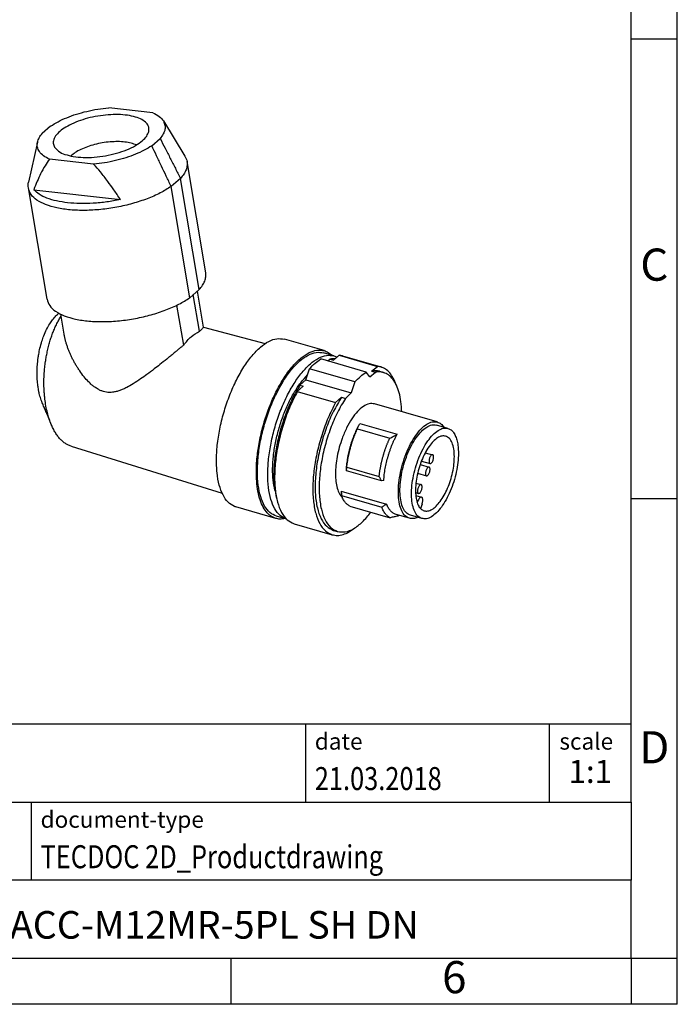
# Model space of a CAD drawing. Units: millimetres. Extents: x -115 to 182, y 41 to 251.
# Drawn here: x 111 to 182, y 41 to 148 of the extents above; entities that cross this region are included whole.
import ezdxf

# ---------------------------------------------------------------- set-up
doc = ezdxf.new("R2010")
doc.units = ezdxf.units.MM
doc.layers.add('1', color=7, linetype='Continuous')
doc.styles.add('CONVERTER_11', font='txt.shx', dxfattribs={"width": 0.9})
doc.styles.add('CONVERTER_12', font='txt.shx', dxfattribs={"width": 0.81})
doc.styles.add('CONVERTER_13', font='txt.shx', dxfattribs={"width": 0.72})

# ---------------------------------------------------------------- blocks, each defined once
blk = doc.blocks.new('SACC___MR_5___SH-select__1', base_point=(111.63, 91.68))
at = {"color": 7, "linetype": 'Continuous'}
for p, q in [((125.22, 137.68), (120.41, 138.22)), ((114.09, 136.22), (113.18, 135.43)), ((126.35, 136.79), (128.7, 132.97)), ((112.66, 134.49), (111.69, 130.12)), ((125.09, 134.09), (126, 134.88)), ((118.77, 132.09), (113.96, 132.63)), ((130.96, 120.29), (128.93, 132.39)), ((128.21, 130.55), (127.2, 129.67)), ((129.23, 117.57), (127.2, 129.67)), ((130.24, 118.45), (128.21, 130.55)), ((113.7, 117.4), (111.67, 129.5)), ((112.25, 129.31), (121.68, 128.25)), ((130.24, 118.45), (129.23, 117.57)), ((130.28, 113.91), (129.61, 117.9)), ((130.72, 114.37), (130.06, 118.29)), ((128.56, 112.41), (127.83, 116.75)), ((115.56, 113.61), (115.2, 115.77)), ((130.72, 114.38), (137.43, 112.58)), ((143.84, 111.81), (139.51, 113.06)), ((144.9, 111.25), (143.77, 111.57)), ((148.41, 109.48), (143.47, 110.9)), ((144.5, 110.89), (144.24, 110.68)), ((144.5, 110.89), (144.84, 110.79)), ((144.84, 110.79), (145.48, 111.3)), ((145.48, 111.3), (149.64, 110.1)), ((145.84, 111.24), (149.99, 110.04)), ((141.85, 108.64), (142.24, 109.83)), ((147.18, 108.41), (142.24, 109.83)), ((148.79, 108.95), (148.41, 109.48)), ((148.79, 108.95), (149.43, 109.46)), ((149, 109.59), (149.64, 110.1)), ((149, 109.59), (149.43, 109.46)), ((149.85, 109.56), (150.29, 109.43)), ((141.21, 108.05), (141.85, 108.64)), ((141.85, 108.64), (146.79, 107.21)), ((147.18, 108.41), (146.79, 107.21)), ((141.56, 107.95), (140.92, 107.36)), ((140.92, 107.36), (145.08, 106.16)), ((141.21, 108.05), (141.56, 107.95)), ((146.79, 107.21), (146.15, 106.62)), ((145.72, 106.75), (145.08, 106.16)), ((145.72, 106.75), (146.15, 106.62)), ((156.14, 104.05), (149.3, 106.02)), ((147.45, 103.3), (150.97, 102.28)), ((147.72, 103.88), (151.79, 102.71)), ((157.3, 103.35), (156.05, 103.71)), ((116.32, 101.41), (132.74, 96.32)), ((154.84, 100.71), (155.63, 100.48)), ((154.41, 99.8), (155.35, 99.52)), ((146.26, 98.86), (146.26, 98.75)), ((150.08, 97.65), (146.26, 98.75)), ((146.3, 99.13), (149.82, 98.11)), ((154.28, 99.43), (155.25, 99.15)), ((150.32, 97.68), (150.08, 97.65)), ((154, 98.47), (154.97, 98.19)), ((145.69, 96.54), (150.63, 95.12)), ((153.82, 97.4), (154.38, 97.24)), ((145.72, 96.05), (150.1, 94.78)), ((153.78, 96.37), (154.1, 96.28)), ((153.8, 96.05), (154.43, 95.87)), ((153.97, 95.26), (154.05, 95.48)), ((138.57, 93.56), (134.24, 94.81)), ((146.63, 94.9), (151.01, 93.63)), ((154.48, 95.11), (154.3, 94.65)), ((139.73, 93.48), (138.64, 93.8)), ((153.12, 93.57), (151.66, 93.99)), ((154.47, 93.55), (153.22, 93.91)), ((140.57, 92.98), (144.72, 91.78)), ((144.86, 92.26), (145.29, 92.14))]:
    blk.add_line(p, q, dxfattribs=at)
at = {"color": 2, "linetype": 'Continuous'}
blk.add_line((154.05, 95.48), (153.89, 95.52), dxfattribs=at)
at = {"color": 7, "linetype": 'Continuous'}
for points, knots in [([(114.09, 136.22), (114.35, 136.38), (114.92, 136.74), (115.86, 137.17), (116.91, 137.55), (118.04, 137.85), (119.21, 138.09), (120.01, 138.18), (120.41, 138.22)], [0, 0, 0, 0, 0.943466, 1.98751, 3.111105, 4.288954, 5.493133, 6.694508, 6.694508, 6.694508, 6.694508]), ([(124.77, 135.65), (124.78, 135.82), (124.81, 136.15), (124.5, 136.62), (123.99, 136.98), (123.28, 137.25), (122.41, 137.43), (121.42, 137.51), (120.34, 137.47), (119.22, 137.34), (118.12, 137.1), (117.09, 136.78), (116.18, 136.38), (115.41, 135.93), (114.84, 135.45), (114.47, 134.94), (114.33, 134.39), (114.46, 134.09), (114.53, 133.93)], [0, 0, 0, 0, 0.480343, 0.983991, 1.59372, 2.34411, 3.234073, 4.242055, 5.33449, 6.4708, 7.60711, 8.699545, 9.707527, 10.597489, 11.34788, 11.957608, 12.461256, 12.9416, 12.9416, 12.9416, 12.9416]), ([(125.22, 137.68), (125.46, 137.56), (125.9, 137.34), (126.21, 136.96), (126.35, 136.79)], [0, 0, 0, 0, 0.797468, 1.457221, 1.457221, 1.457221, 1.457221]), ([(126.35, 136.79), (126.42, 136.64), (126.56, 136.35), (126.55, 135.85), (126.36, 135.34), (126.12, 135.04), (126, 134.88)], [0, 0, 0, 0, 0.477197, 0.951563, 1.475528, 2.084834, 2.084834, 2.084834, 2.084834]), ([(112.66, 134.49), (112.72, 134.65), (112.83, 135), (113.06, 135.28), (113.18, 135.43)], [0, 0, 0, 0, 0.502614, 1.083332, 1.083332, 1.083332, 1.083332]), ([(124.08, 134.65), (124.25, 134.81), (124.56, 135.09), (124.7, 135.48), (124.77, 135.65)], [0, 0, 0, 0, 0.679857, 1.23079, 1.23079, 1.23079, 1.23079]), ([(113.96, 132.63), (113.74, 132.75), (113.33, 132.95), (112.86, 133.41), (112.6, 133.94), (112.64, 134.31), (112.66, 134.49)], [0, 0, 0, 0, 0.74655, 1.371793, 1.918004, 2.45807, 2.45807, 2.45807, 2.45807]), ([(114.53, 133.93), (114.67, 133.78), (114.97, 133.43), (115.7, 133.12), (116.6, 132.9), (117.68, 132.8), (118.85, 132.83), (120.06, 132.99), (121.25, 133.26), (122.35, 133.63), (123.31, 134.07), (123.84, 134.47), (124.08, 134.65)], [0, 0, 0, 0, 0.610771, 1.380008, 2.318783, 3.404008, 4.593725, 5.835439, 7.071986, 8.24665, 9.308352, 10.217777, 10.217777, 10.217777, 10.217777]), ([(123.42, 134.18), (123.23, 134.25), (122.82, 134.4), (122.14, 134.51), (121.38, 134.56), (120.56, 134.52), (119.71, 134.42), (118.88, 134.24), (118.1, 134.01), (117.39, 133.71), (116.78, 133.39), (116.45, 133.11), (116.29, 132.98)], [0, 0, 0, 0, 0.598261, 1.292126, 2.065155, 2.894242, 3.752303, 4.610365, 5.439451, 6.21248, 6.906345, 7.504606, 7.504606, 7.504606, 7.504606]), ([(125.09, 134.09), (124.82, 133.93), (124.26, 133.57), (123.31, 133.15), (122.27, 132.77), (121.14, 132.46), (119.96, 132.22), (119.17, 132.14), (118.77, 132.09)], [0, 0, 0, 0, 0.943466, 1.98751, 3.111105, 4.288954, 5.493133, 6.694508, 6.694508, 6.694508, 6.694508]), ([(127.2, 129.67), (127.02, 130.05), (126.67, 130.78), (126.14, 131.89), (125.62, 132.99), (125.26, 133.73), (125.09, 134.09)], [0, 0, 0, 0, 1.241436, 2.4502, 3.693206, 4.900834, 4.900834, 4.900834, 4.900834]), ([(126, 134.88), (126.18, 134.53), (126.55, 133.8), (127.1, 132.73), (127.66, 131.64), (128.03, 130.91), (128.21, 130.55)], [0, 0, 0, 0, 1.188213, 2.432792, 3.633693, 4.866088, 4.866088, 4.866088, 4.866088]), ([(128.7, 132.97), (128.75, 132.88), (128.86, 132.7), (128.9, 132.49), (128.93, 132.39)], [0, 0, 0, 0, 0.3175908, 0.6252043, 0.6252043, 0.6252043, 0.6252043]), ([(113.96, 132.63), (113.8, 132.4), (113.44, 131.9), (113.01, 131.08), (112.61, 130.2), (112.37, 129.62), (112.25, 129.31)], [0, 0, 0, 0, 0.852692, 1.85482, 2.748315, 3.749913, 3.749913, 3.749913, 3.749913]), ([(121.68, 128.25), (121.45, 128.6), (121, 129.27), (120.28, 130.27), (119.56, 131.21), (119.02, 131.81), (118.77, 132.09)], [0, 0, 0, 0, 1.267573, 2.410088, 3.708054, 4.828138, 4.828138, 4.828138, 4.828138]), ([(128.93, 132.39), (128.94, 132.24), (128.96, 131.93), (128.83, 131.46), (128.58, 130.99), (128.34, 130.7), (128.21, 130.55)], [0, 0, 0, 0, 0.44569, 0.920546, 1.447439, 2.040719, 2.040719, 2.040719, 2.040719]), ([(111.67, 129.5), (111.65, 129.6), (111.63, 129.81), (111.67, 130.01), (111.69, 130.12)], [0, 0, 0, 0, 0.3076135, 0.6252043, 0.6252043, 0.6252043, 0.6252043]), ([(127.2, 129.67), (126.81, 129.43), (125.99, 128.9), (124.57, 128.3), (122.99, 127.78), (121.3, 127.39), (119.57, 127.14), (117.87, 127.04), (116.27, 127.09), (114.83, 127.3), (113.6, 127.64), (112.64, 128.12), (111.92, 128.73), (111.75, 129.25), (111.67, 129.5)], [0, 0, 0, 0, 1.382543, 2.935087, 4.613132, 6.363097, 8.126692, 9.844768, 11.461086, 12.926375, 14.203319, 15.273981, 16.152808, 16.907096, 16.907096, 16.907096, 16.907096]), ([(121.68, 128.25), (121.19, 128.15), (120.21, 127.96), (118.74, 127.82), (117.32, 127.79), (115.98, 127.87), (114.77, 128.06), (113.74, 128.36), (112.87, 128.75), (112.45, 129.13), (112.25, 129.31)], [0, 0, 0, 0, 1.502791, 2.990529, 4.425147, 5.771238, 6.998204, 8.082942, 9.013771, 9.796934, 9.796934, 9.796934, 9.796934]), ([(130.24, 118.45), (130.37, 118.6), (130.61, 118.89), (130.86, 119.36), (130.99, 119.83), (130.97, 120.14), (130.96, 120.29)], [0, 0, 0, 0, 0.59328, 1.120173, 1.595029, 2.040719, 2.040719, 2.040719, 2.040719]), ([(113.7, 117.4), (113.78, 117.15), (113.95, 116.63), (114.67, 116.02), (115.63, 115.54), (116.86, 115.2), (118.3, 114.99), (119.9, 114.94), (121.6, 115.04), (123.33, 115.29), (125.02, 115.68), (126.6, 116.2), (128.02, 116.8), (128.84, 117.33), (129.23, 117.57)], [0, 0, 0, 0, 0.754288, 1.633114, 2.703776, 3.980721, 5.44601, 7.062327, 8.780403, 10.543999, 12.293963, 13.972008, 15.524552, 16.907096, 16.907096, 16.907096, 16.907096]), ([(113.23, 106.02), (113.19, 106.1), (113.12, 106.28), (113.02, 106.56), (112.93, 106.85), (112.85, 107.16), (112.79, 107.47), (112.73, 107.81), (112.69, 108.14), (112.65, 108.49), (112.63, 108.84), (112.62, 109.19), (112.62, 109.55), (112.63, 109.91), (112.66, 110.29), (112.69, 110.65), (112.74, 111.03), (112.81, 111.5), (112.94, 112.11), (113.12, 112.78), (113.36, 113.47), (113.64, 114.11), (113.96, 114.69), (114.3, 115.18), (114.63, 115.57), (114.88, 115.78), (114.99, 115.87)], [0, 0, 0, 0, 0.280336, 0.574903, 0.896718, 1.192866, 1.535925, 1.84974, 2.210194, 2.540001, 2.899608, 3.25473, 3.596786, 3.988659, 4.336275, 4.733785, 5.083815, 5.481697, 6.14649, 6.951288, 7.581155, 8.330807, 9.037306, 9.567287, 10.125318, 10.551887, 10.551887, 10.551887, 10.551887]), ([(113.46, 110.01), (113.48, 110.21), (113.53, 110.59), (113.62, 111.14), (113.73, 111.69), (113.86, 112.25), (114.01, 112.79), (114.17, 113.32), (114.35, 113.8), (114.55, 114.29), (114.76, 114.73), (114.95, 115.09), (115.11, 115.35), (115.19, 115.49), (115.23, 115.55)], [0, 0, 0, 0, 0.612556, 1.151301, 1.684877, 2.281369, 2.863994, 3.375214, 3.936986, 4.419025, 4.94969, 5.400797, 5.639864, 5.873618, 5.873618, 5.873618, 5.873618]), ([(128.56, 112.41), (128.48, 112.34), (128.29, 112.19), (128.01, 111.95), (127.7, 111.7), (127.37, 111.43), (127.05, 111.16), (126.57, 110.77), (126.02, 110.33), (125.3, 109.77), (124.6, 109.24), (123.85, 108.7), (123.12, 108.22), (122.48, 107.85), (121.99, 107.62), (121.61, 107.46), (121.23, 107.35), (120.85, 107.28), (120.49, 107.26), (120.15, 107.28), (119.82, 107.36), (119.49, 107.48), (119.15, 107.66), (118.84, 107.87), (118.52, 108.12), (118.15, 108.48), (117.71, 108.97), (117.33, 109.49), (117.04, 109.92), (116.84, 110.25), (116.66, 110.57), (116.48, 110.9), (116.32, 111.23), (116.18, 111.56), (116.04, 111.9), (115.91, 112.25), (115.8, 112.6), (115.7, 112.93), (115.62, 113.27), (115.58, 113.49), (115.56, 113.61)], [0, 0, 0, 0, 0.327498, 0.712542, 1.107528, 1.529795, 1.991115, 2.383269, 3.350477, 4.129742, 5.118695, 5.969371, 6.927744, 7.733755, 8.163993, 8.556207, 8.971986, 9.356689, 9.702657, 10.042742, 10.379717, 10.737616, 11.095556, 11.512916, 11.866688, 12.303685, 13.055602, 13.836096, 14.244593, 14.599245, 15.004381, 15.354069, 15.72427, 16.09564, 16.443064, 16.825817, 17.208501, 17.539838, 17.873693, 18.230873, 18.230873, 18.230873, 18.230873]), ([(128.56, 112.41), (128.82, 112.74), (129.3, 113.34), (129.97, 113.73), (130.28, 113.91)], [0, 0, 0, 0, 1.235481, 2.299694, 2.299694, 2.299694, 2.299694]), ([(130.72, 114.37), (130.72, 114.36), (130.69, 114.3), (130.62, 114.23), (130.53, 114.14), (130.42, 114.03), (130.33, 113.95), (130.28, 113.91)], [0, 0, 0, 0, 0.053262, 0.1769365, 0.2909269, 0.4439375, 0.6418081, 0.6418081, 0.6418081, 0.6418081]), ([(134.08, 94.86), (133.84, 95), (133.32, 95.3), (132.77, 96.15), (132.38, 97.24), (132.16, 98.57), (132.1, 100.1), (132.22, 101.76), (132.51, 103.51), (132.96, 105.27), (133.55, 106.98), (134.26, 108.58), (135.06, 110.01), (135.93, 111.22), (136.84, 112.18), (137.75, 112.82), (138.66, 113.18), (139.24, 113.1), (139.51, 113.06)], [0, 0, 0, 0, 0.827871, 1.789444, 2.940217, 4.291162, 5.825004, 7.506924, 9.291015, 11.124729, 12.952517, 14.719183, 16.373266, 17.870792, 19.180019, 20.288564, 21.215354, 22.027238, 22.027238, 22.027238, 22.027238]), ([(136.48, 97.87), (136.47, 98.38), (136.45, 99.45), (136.64, 101.1), (136.96, 102.8), (137.44, 104.49), (138.04, 106.13), (138.75, 107.64), (139.54, 108.99), (140.39, 110.12), (141.26, 111.01), (142.14, 111.6), (143.02, 111.93), (143.58, 111.85), (143.84, 111.81)], [0, 0, 0, 0, 1.542502, 3.208077, 4.952783, 6.72803, 8.483526, 10.170075, 11.742465, 13.162745, 14.404454, 15.459061, 16.346618, 17.129862, 17.129862, 17.129862, 17.129862]), ([(138.64, 93.8), (138.4, 93.91), (137.87, 94.15), (137.3, 94.94), (136.88, 95.96), (136.63, 97.24), (136.56, 98.72), (136.65, 100.35), (136.91, 102.06), (137.34, 103.8), (137.9, 105.5), (138.6, 107.09), (139.38, 108.52), (140.24, 109.73), (141.13, 110.68), (142.03, 111.32), (142.93, 111.69), (143.51, 111.61), (143.77, 111.57)], [0, 0, 0, 0, 0.801367, 1.718779, 2.818866, 4.119527, 5.607116, 7.248594, 8.998736, 10.804962, 12.611188, 14.361329, 16.002807, 17.490397, 18.791058, 19.891145, 20.808556, 21.609924, 21.609924, 21.609924, 21.609924]), ([(143.84, 111.81), (143.99, 111.76), (144.3, 111.64), (144.55, 111.42), (144.68, 111.31)], [0, 0, 0, 0, 0.476013, 0.9779044, 0.9779044, 0.9779044, 0.9779044]), ([(139.73, 93.48), (139.49, 93.6), (138.96, 93.85), (138.4, 94.65), (138, 95.68), (137.75, 96.97), (137.68, 98.45), (137.78, 100.07), (138.05, 101.78), (138.47, 103.52), (139.04, 105.21), (139.73, 106.79), (140.52, 108.21), (141.37, 109.41), (142.26, 110.36), (143.16, 111), (144.06, 111.36), (144.63, 111.28), (144.9, 111.25)], [0, 0, 0, 0, 0.802041, 1.723557, 2.828257, 4.132329, 5.621363, 7.262102, 9.009425, 10.811065, 12.611387, 14.354833, 15.989382, 17.470356, 18.7652, 19.860631, 20.774671, 21.573607, 21.573607, 21.573607, 21.573607]), ([(142.24, 109.83), (142.44, 110.04), (142.81, 110.44), (143.26, 110.75), (143.47, 110.9)], [0, 0, 0, 0, 0.861857, 1.63296, 1.63296, 1.63296, 1.63296]), ([(145, 110.92), (144.92, 110.92), (144.75, 110.93), (144.58, 110.9), (144.5, 110.89)], [0, 0, 0, 0, 0.2503535, 0.5100746, 0.5100746, 0.5100746, 0.5100746]), ([(144.9, 111.25), (144.96, 111.23), (145.08, 111.19), (145.18, 111.14), (145.24, 111.11)], [0, 0, 0, 0, 0.1824109, 0.3664441, 0.3664441, 0.3664441, 0.3664441]), ([(145.84, 111.24), (145.78, 111.25), (145.66, 111.28), (145.54, 111.3), (145.48, 111.3)], [0, 0, 0, 0, 0.1808892, 0.3632794, 0.3632794, 0.3632794, 0.3632794]), ([(114.12, 103.88), (114.03, 104.11), (113.87, 104.55), (113.69, 105.26), (113.54, 105.98), (113.46, 106.62), (113.41, 107.15), (113.38, 107.54), (113.37, 107.94), (113.36, 108.46), (113.38, 109.16), (113.43, 109.71), (113.46, 110.01)], [0, 0, 0, 0, 0.752364, 1.416474, 2.171878, 2.953361, 3.374098, 3.754723, 4.137606, 4.570601, 5.322394, 6.222682, 6.222682, 6.222682, 6.222682]), ([(147.18, 108.41), (147.37, 108.62), (147.75, 109.01), (148.2, 109.33), (148.41, 109.48)], [0, 0, 0, 0, 0.861857, 1.63296, 1.63296, 1.63296, 1.63296]), ([(149.85, 109.56), (149.72, 109.59), (149.43, 109.65), (149.15, 109.61), (149, 109.59)], [0, 0, 0, 0, 0.4212261, 0.8625924, 0.8625924, 0.8625924, 0.8625924]), ([(150.29, 109.43), (150.15, 109.46), (149.87, 109.52), (149.58, 109.48), (149.43, 109.46)], [0, 0, 0, 0, 0.4212261, 0.8625924, 0.8625924, 0.8625924, 0.8625924]), ([(149.99, 110.04), (149.93, 110.05), (149.82, 110.08), (149.7, 110.1), (149.64, 110.1)], [0, 0, 0, 0, 0.1808892, 0.3632794, 0.3632794, 0.3632794, 0.3632794]), ([(151.67, 108.1), (151.57, 108.34), (151.4, 108.8), (151, 109.38), (150.54, 109.82), (150.17, 109.97), (149.99, 110.04)], [0, 0, 0, 0, 0.784465, 1.474542, 2.088687, 2.659411, 2.659411, 2.659411, 2.659411]), ([(152.28, 105.16), (152.26, 105.53), (152.22, 106.23), (152.02, 107.2), (151.73, 108.03), (151.34, 108.69), (150.87, 109.19), (150.48, 109.35), (150.29, 109.43)], [0, 0, 0, 0, 1.104146, 2.095701, 2.967979, 3.724922, 4.38599, 4.990726, 4.990726, 4.990726, 4.990726]), ([(138.48, 96.61), (138.4, 96.98), (138.25, 97.76), (138.22, 99.01), (138.3, 100.37), (138.53, 101.8), (138.88, 103.25), (139.34, 104.67), (139.9, 106.01), (140.54, 107.23), (141.23, 108.3), (141.77, 108.89), (142.03, 109.17)], [0, 0, 0, 0, 1.116142, 2.374256, 3.748521, 5.205249, 6.705887, 8.209474, 9.674891, 11.0631, 12.339555, 13.477094, 13.477094, 13.477094, 13.477094]), ([(141.21, 108.05), (140.94, 107.59), (140.38, 106.66), (139.71, 105.11), (139.14, 103.47), (138.71, 101.78), (138.44, 100.1), (138.33, 98.51), (138.38, 97.05), (138.57, 96.15), (138.67, 95.73)], [0, 0, 0, 0, 1.58443, 3.279753, 5.035264, 6.796471, 8.508533, 10.119671, 11.584869, 12.870455, 12.870455, 12.870455, 12.870455]), ([(140.92, 107.36), (140.64, 106.81), (140.07, 105.69), (139.42, 103.9), (138.91, 102.05), (138.57, 100.19), (138.43, 98.42), (138.47, 96.79), (138.71, 95.38), (139.13, 94.24), (139.73, 93.37), (140.3, 93.1), (140.57, 92.98)], [0, 0, 0, 0, 1.835295, 3.758615, 5.70522, 7.608811, 9.40599, 11.041033, 12.471672, 13.677561, 14.67467, 15.536876, 15.536876, 15.536876, 15.536876]), ([(145.08, 106.16), (144.8, 105.61), (144.23, 104.49), (143.58, 102.7), (143.07, 100.85), (142.73, 98.99), (142.58, 97.22), (142.63, 95.59), (142.86, 94.18), (143.29, 93.04), (143.89, 92.17), (144.46, 91.9), (144.72, 91.78)], [0, 0, 0, 0, 1.835295, 3.758615, 5.70522, 7.608811, 9.40599, 11.041033, 12.471672, 13.677561, 14.67467, 15.536876, 15.536876, 15.536876, 15.536876]), ([(145.72, 106.75), (145.42, 106.24), (144.79, 105.19), (144.07, 103.46), (143.48, 101.62), (143.07, 99.74), (142.85, 97.92), (142.84, 96.24), (143.04, 94.77), (143.44, 93.58), (144.02, 92.66), (144.6, 92.39), (144.86, 92.26)], [0, 0, 0, 0, 1.765737, 3.661422, 5.616691, 7.556599, 9.407361, 11.102226, 12.58831, 13.836224, 14.856507, 15.726084, 15.726084, 15.726084, 15.726084]), ([(146.15, 106.62), (145.85, 106.12), (145.23, 105.07), (144.5, 103.33), (143.91, 101.49), (143.5, 99.62), (143.29, 97.8), (143.28, 96.12), (143.47, 94.65), (143.87, 93.46), (144.45, 92.54), (145.03, 92.26), (145.29, 92.14)], [0, 0, 0, 0, 1.765737, 3.661422, 5.616691, 7.556599, 9.407361, 11.102226, 12.58831, 13.836224, 14.856507, 15.726084, 15.726084, 15.726084, 15.726084]), ([(149.3, 106.02), (149.11, 106.04), (148.69, 106.08), (148.04, 105.74), (147.41, 105.18), (146.81, 104.38), (146.24, 103.39), (145.95, 102.65), (145.79, 102.27)], [0, 0, 0, 0, 0.569588, 1.251033, 2.095953, 3.105347, 4.251287, 5.489415, 5.489415, 5.489415, 5.489415]), ([(114.12, 103.88), (114.04, 104.08), (113.88, 104.48), (113.64, 105.05), (113.43, 105.55), (113.29, 105.86), (113.23, 106.02)], [0, 0, 0, 0, 0.672943, 1.29444, 1.825448, 2.318648, 2.318648, 2.318648, 2.318648]), ([(153.12, 93.57), (152.96, 93.65), (152.59, 93.83), (152.24, 94.41), (152, 95.17), (151.89, 96.1), (151.92, 97.16), (152.07, 98.3), (152.35, 99.47), (152.73, 100.6), (153.21, 101.65), (153.76, 102.56), (154.35, 103.3), (154.95, 103.81), (155.56, 104.11), (155.96, 104.07), (156.14, 104.05)], [0, 0, 0, 0, 0.542618, 1.183922, 1.972469, 2.912859, 3.983778, 5.148853, 6.363035, 7.577216, 8.742291, 9.81321, 10.7536, 11.542147, 12.183451, 12.726069, 12.726069, 12.726069, 12.726069]), ([(156.14, 104.05), (156.28, 103.99), (156.57, 103.87), (156.75, 103.61), (156.85, 103.48)], [0, 0, 0, 0, 0.4319836, 0.9177504, 0.9177504, 0.9177504, 0.9177504]), ([(116.32, 101.41), (116.2, 101.45), (115.97, 101.54), (115.64, 101.74), (115.34, 101.98), (115.05, 102.27), (114.79, 102.61), (114.54, 103), (114.31, 103.43), (114.18, 103.73), (114.12, 103.88)], [0, 0, 0, 0, 0.385559, 0.732263, 1.149023, 1.532121, 1.96216, 2.422973, 2.937061, 3.409094, 3.409094, 3.409094, 3.409094]), ([(146.26, 98.86), (146.26, 98.96), (146.28, 99.18), (146.31, 99.5), (146.36, 99.84), (146.41, 100.17), (146.47, 100.51), (146.55, 100.84), (146.63, 101.16), (146.72, 101.5), (146.82, 101.83), (146.93, 102.15), (147.05, 102.45), (147.17, 102.75), (147.3, 103.05), (147.43, 103.34), (147.57, 103.62), (147.67, 103.79), (147.72, 103.88)], [0, 0, 0, 0, 0.304808, 0.651411, 0.983116, 1.318823, 1.677372, 2.001052, 2.325101, 2.686924, 3.044385, 3.362842, 3.697079, 4.026731, 4.333303, 4.669244, 4.977689, 5.277672, 5.277672, 5.277672, 5.277672]), ([(146.3, 99.13), (146.3, 99.17), (146.31, 99.25), (146.33, 99.38), (146.35, 99.51), (146.36, 99.64), (146.38, 99.77), (146.41, 99.9), (146.43, 100.03), (146.45, 100.17), (146.48, 100.3), (146.51, 100.44), (146.54, 100.57), (146.57, 100.7), (146.6, 100.84), (146.63, 100.98), (146.67, 101.11), (146.7, 101.25), (146.74, 101.38), (146.78, 101.51), (146.82, 101.65), (146.86, 101.78), (146.9, 101.91), (146.95, 102.05), (146.99, 102.18), (147.04, 102.31), (147.09, 102.44), (147.14, 102.56), (147.19, 102.69), (147.24, 102.81), (147.29, 102.94), (147.34, 103.06), (147.39, 103.18), (147.43, 103.26), (147.45, 103.3)], [0, 0, 0, 0, 0.126996, 0.25539, 0.385119, 0.516116, 0.648309, 0.781624, 0.915983, 1.051306, 1.18751, 1.324507, 1.462209, 1.600525, 1.739362, 1.878624, 2.018215, 2.158036, 2.297988, 2.437971, 2.577884, 2.717626, 2.857097, 2.996195, 3.13482, 3.272874, 3.410258, 3.546876, 3.682632, 3.817435, 3.951192, 4.083817, 4.215223, 4.345329, 4.345329, 4.345329, 4.345329]), ([(147.45, 103.3), (147.47, 103.35), (147.51, 103.45), (147.58, 103.59), (147.65, 103.74), (147.7, 103.83), (147.72, 103.88)], [0, 0, 0, 0, 0.1613529, 0.3191084, 0.4836705, 0.6454364, 0.6454364, 0.6454364, 0.6454364]), ([(153.22, 93.91), (153.06, 93.98), (152.72, 94.15), (152.39, 94.7), (152.17, 95.4), (152.07, 96.27), (152.09, 97.27), (152.23, 98.33), (152.49, 99.43), (152.86, 100.49), (153.3, 101.47), (153.81, 102.32), (154.36, 103.01), (154.93, 103.48), (155.5, 103.77), (155.88, 103.73), (156.05, 103.71)], [0, 0, 0, 0, 0.507771, 1.107891, 1.845796, 2.725795, 3.727939, 4.818193, 5.954399, 7.090606, 8.180859, 9.183003, 10.063002, 10.800908, 11.401028, 11.908799, 11.908799, 11.908799, 11.908799]), ([(154.47, 93.55), (154.32, 93.62), (153.98, 93.78), (153.65, 94.33), (153.42, 95.04), (153.32, 95.91), (153.35, 96.9), (153.49, 97.97), (153.75, 99.06), (154.11, 100.13), (154.56, 101.11), (155.07, 101.96), (155.62, 102.64), (156.18, 103.12), (156.76, 103.41), (157.13, 103.37), (157.3, 103.35)], [0, 0, 0, 0, 0.507771, 1.107891, 1.845796, 2.725795, 3.727939, 4.818193, 5.954399, 7.090606, 8.180859, 9.183003, 10.063002, 10.800908, 11.401028, 11.908799, 11.908799, 11.908799, 11.908799]), ([(157.3, 103.35), (157.42, 103.3), (157.66, 103.2), (157.94, 102.88), (158.16, 102.46), (158.32, 101.94), (158.42, 101.32), (158.43, 100.89), (158.44, 100.66)], [0, 0, 0, 0, 0.366526, 0.771526, 1.24082, 1.785793, 2.407194, 3.098703, 3.098703, 3.098703, 3.098703]), ([(145.79, 102.27), (145.69, 101.95), (145.47, 101.3), (145.24, 100.31), (145.1, 99.35), (145.05, 98.43), (145.09, 97.59), (145.24, 96.87), (145.45, 96.26), (145.7, 95.96), (145.81, 95.83)], [0, 0, 0, 0, 1.023341, 2.042348, 3.027942, 3.952974, 4.794091, 5.534067, 6.165239, 6.695189, 6.695189, 6.695189, 6.695189]), ([(149.82, 98.11), (149.82, 98.15), (149.83, 98.24), (149.85, 98.37), (149.86, 98.49), (149.88, 98.62), (149.9, 98.75), (149.92, 98.89), (149.95, 99.02), (149.97, 99.15), (150, 99.29), (150.02, 99.42), (150.05, 99.55), (150.08, 99.69), (150.12, 99.82), (150.15, 99.96), (150.18, 100.09), (150.22, 100.23), (150.26, 100.36), (150.3, 100.5), (150.34, 100.63), (150.38, 100.77), (150.42, 100.9), (150.47, 101.03), (150.51, 101.16), (150.56, 101.29), (150.61, 101.42), (150.65, 101.55), (150.7, 101.67), (150.76, 101.8), (150.81, 101.92), (150.86, 102.04), (150.91, 102.16), (150.95, 102.24), (150.97, 102.28)], [0, 0, 0, 0, 0.126996, 0.25539, 0.385119, 0.516116, 0.648309, 0.781624, 0.915983, 1.051306, 1.18751, 1.324507, 1.462209, 1.600525, 1.739362, 1.878624, 2.018215, 2.158036, 2.297988, 2.437971, 2.577884, 2.717626, 2.857097, 2.996195, 3.13482, 3.272874, 3.410258, 3.546876, 3.682632, 3.817435, 3.951192, 4.083817, 4.215223, 4.345329, 4.345329, 4.345329, 4.345329]), ([(150.32, 97.68), (150.34, 97.9), (150.37, 98.34), (150.47, 99), (150.61, 99.66), (150.76, 100.22), (150.89, 100.65), (151, 100.97), (151.11, 101.28), (151.23, 101.58), (151.36, 101.88), (151.5, 102.16), (151.64, 102.44), (151.74, 102.62), (151.79, 102.71)], [0, 0, 0, 0, 0.649285, 1.318678, 2.000988, 2.68665, 3.044111, 3.362569, 3.696806, 4.026457, 4.33303, 4.668971, 4.960367, 5.277398, 5.277398, 5.277398, 5.277398]), ([(150.97, 102.28), (151.04, 102.32), (151.18, 102.38), (151.39, 102.49), (151.59, 102.6), (151.73, 102.67), (151.79, 102.71)], [0, 0, 0, 0, 0.240029, 0.4702078, 0.7038662, 0.9278714, 0.9278714, 0.9278714, 0.9278714]), ([(157.05, 102.51), (156.91, 102.53), (156.6, 102.56), (156.13, 102.32), (155.66, 101.92), (155.21, 101.35), (154.78, 100.65), (154.41, 99.84), (154.12, 98.96), (153.9, 98.06), (153.78, 97.17), (153.76, 96.35), (153.84, 95.63), (154.03, 95.04), (154.3, 94.59), (154.58, 94.45), (154.71, 94.39)], [0, 0, 0, 0, 0.42056, 0.918213, 1.529719, 2.258302, 3.087415, 3.989009, 4.928395, 5.867782, 6.769375, 7.598488, 8.327072, 8.938578, 9.436231, 9.856791, 9.856791, 9.856791, 9.856791]), ([(158, 100.28), (157.99, 100.56), (157.97, 101.08), (157.79, 101.75), (157.51, 102.29), (157.2, 102.44), (157.05, 102.51)], [0, 0, 0, 0, 0.841259, 1.544042, 2.10585, 2.570003, 2.570003, 2.570003, 2.570003]), ([(158.44, 100.66), (158.43, 100.32), (158.4, 99.63), (158.22, 98.59), (157.94, 97.54), (157.57, 96.53), (157.12, 95.61), (156.62, 94.82), (156.09, 94.18), (155.55, 93.74), (154.99, 93.48), (154.64, 93.53), (154.47, 93.55)], [0, 0, 0, 0, 0.999109, 2.067088, 3.164898, 4.251258, 5.285739, 6.231938, 7.061215, 7.757975, 8.328702, 8.816336, 8.816336, 8.816336, 8.816336]), ([(154.71, 94.39), (154.84, 94.37), (155.14, 94.33), (155.6, 94.54), (156.05, 94.91), (156.49, 95.43), (156.91, 96.09), (157.28, 96.85), (157.59, 97.69), (157.82, 98.56), (157.97, 99.43), (157.99, 100), (158, 100.28)], [0, 0, 0, 0, 0.404308, 0.876801, 1.45388, 2.141305, 2.926252, 3.784932, 4.687036, 5.598868, 6.486007, 7.315896, 7.315896, 7.315896, 7.315896]), ([(155.63, 100.48), (155.61, 100.49), (155.55, 100.49), (155.47, 100.42), (155.4, 100.33), (155.33, 100.21), (155.28, 100.07), (155.25, 99.92), (155.24, 99.78), (155.25, 99.66), (155.28, 99.56), (155.33, 99.54), (155.35, 99.52)], [0, 0, 0, 0, 0.071239, 0.164441, 0.284982, 0.427718, 0.582589, 0.737461, 0.880197, 1.000738, 1.093939, 1.165178, 1.165178, 1.165178, 1.165178]), ([(155.35, 99.52), (155.38, 99.52), (155.45, 99.53), (155.54, 99.61), (155.62, 99.73), (155.69, 99.88), (155.73, 100.05), (155.74, 100.17), (155.74, 100.22)], [0, 0, 0, 0, 0.0826798, 0.1961358, 0.3442987, 0.5162659, 0.6950273, 0.8621176, 0.8621176, 0.8621176, 0.8621176]), ([(155.74, 100.22), (155.74, 100.25), (155.74, 100.32), (155.72, 100.39), (155.68, 100.46), (155.65, 100.48), (155.63, 100.48)], [0, 0, 0, 0, 0.0991059, 0.1819807, 0.2483058, 0.3030665, 0.3030665, 0.3030665, 0.3030665]), ([(146.26, 98.75), (146.26, 98.78), (146.26, 98.85), (146.28, 98.94), (146.29, 99.03), (146.3, 99.1), (146.3, 99.13)], [0, 0, 0, 0, 0.0950833, 0.1910119, 0.2849404, 0.379838, 0.379838, 0.379838, 0.379838]), ([(155.11, 99.1), (155.08, 99.08), (155.02, 99.01), (154.96, 98.89), (154.9, 98.74), (154.87, 98.59), (154.85, 98.45), (154.87, 98.33), (154.9, 98.23), (154.95, 98.2), (154.97, 98.19)], [0, 0, 0, 0, 0.119253, 0.262328, 0.419055, 0.576815, 0.722814, 0.846323, 0.941671, 1.014155, 1.014155, 1.014155, 1.014155]), ([(154.97, 98.19), (154.99, 98.19), (155.05, 98.19), (155.13, 98.25), (155.2, 98.34), (155.27, 98.47), (155.32, 98.61), (155.35, 98.76), (155.36, 98.9), (155.35, 99.02), (155.32, 99.11), (155.27, 99.14), (155.25, 99.15)], [0, 0, 0, 0, 0.071239, 0.164441, 0.284982, 0.427718, 0.582589, 0.737461, 0.880197, 1.000738, 1.093939, 1.165178, 1.165178, 1.165178, 1.165178]), ([(155.25, 99.15), (155.22, 99.15), (155.17, 99.16), (155.13, 99.12), (155.11, 99.1)], [0, 0, 0, 0, 0.0663069, 0.1511511, 0.1511511, 0.1511511, 0.1511511]), ([(138.57, 93.56), (138.38, 93.64), (137.98, 93.8), (137.49, 94.31), (137.08, 94.97), (136.78, 95.81), (136.56, 96.79), (136.51, 97.5), (136.48, 97.87)], [0, 0, 0, 0, 0.620751, 1.2965, 2.066527, 2.95094, 3.954752, 5.072496, 5.072496, 5.072496, 5.072496]), ([(150.08, 97.65), (150.06, 97.69), (150.01, 97.76), (149.95, 97.88), (149.89, 98), (149.84, 98.07), (149.82, 98.11)], [0, 0, 0, 0, 0.1308153, 0.2644559, 0.396533, 0.5314476, 0.5314476, 0.5314476, 0.5314476]), ([(154.38, 97.24), (154.36, 97.24), (154.3, 97.24), (154.22, 97.18), (154.15, 97.08), (154.08, 96.96), (154.03, 96.82), (154, 96.67), (153.99, 96.53), (154, 96.41), (154.03, 96.32), (154.08, 96.29), (154.1, 96.28)], [0, 0, 0, 0, 0.071239, 0.164441, 0.284982, 0.427718, 0.582589, 0.737461, 0.880197, 1.000738, 1.093939, 1.165178, 1.165178, 1.165178, 1.165178]), ([(154.1, 96.28), (154.13, 96.28), (154.2, 96.28), (154.29, 96.36), (154.37, 96.48), (154.44, 96.64), (154.48, 96.8), (154.49, 96.92), (154.49, 96.97)], [0, 0, 0, 0, 0.0826798, 0.1961358, 0.3442987, 0.5162659, 0.6950273, 0.8621176, 0.8621176, 0.8621176, 0.8621176]), ([(154.49, 96.97), (154.49, 97.01), (154.49, 97.07), (154.47, 97.15), (154.43, 97.21), (154.4, 97.23), (154.38, 97.24)], [0, 0, 0, 0, 0.0991059, 0.1819807, 0.2483058, 0.3030665, 0.3030665, 0.3030665, 0.3030665]), ([(146.63, 94.9), (146.58, 94.93), (146.48, 94.98), (146.35, 95.08), (146.23, 95.2), (146.11, 95.33), (146, 95.49), (145.89, 95.66), (145.8, 95.85), (145.74, 95.98), (145.72, 96.05)], [0, 0, 0, 0, 0.169481, 0.327945, 0.500624, 0.681014, 0.860748, 1.068913, 1.288152, 1.497412, 1.497412, 1.497412, 1.497412]), ([(154.43, 95.87), (154.4, 95.87), (154.32, 95.87), (154.22, 95.78), (154.13, 95.65), (154.08, 95.54), (154.05, 95.48)], [0, 0, 0, 0, 0.0942135, 0.2213495, 0.3869857, 0.5808441, 0.5808441, 0.5808441, 0.5808441]), ([(154.48, 95.11), (154.5, 95.16), (154.53, 95.27), (154.56, 95.44), (154.57, 95.59), (154.55, 95.72), (154.51, 95.83), (154.45, 95.86), (154.43, 95.87)], [0, 0, 0, 0, 0.1760008, 0.3479304, 0.5040949, 0.6352614, 0.737414, 0.8171856, 0.8171856, 0.8171856, 0.8171856]), ([(134.24, 94.81), (134.22, 94.82), (134.16, 94.83), (134.11, 94.85), (134.08, 94.86)], [0, 0, 0, 0, 0.0844595, 0.169073, 0.169073, 0.169073, 0.169073]), ([(151.01, 93.63), (150.96, 93.66), (150.87, 93.71), (150.74, 93.81), (150.61, 93.93), (150.45, 94.12), (150.26, 94.4), (150.16, 94.65), (150.1, 94.78)], [0, 0, 0, 0, 0.169481, 0.327945, 0.492086, 0.681013, 1.068455, 1.496834, 1.496834, 1.496834, 1.496834]), ([(151.66, 93.99), (151.6, 94.01), (151.49, 94.05), (151.34, 94.14), (151.2, 94.24), (151.07, 94.37), (150.94, 94.53), (150.82, 94.7), (150.72, 94.9), (150.66, 95.05), (150.63, 95.12)], [0, 0, 0, 0, 0.18126, 0.345823, 0.514964, 0.713252, 0.900459, 1.123061, 1.345824, 1.582128, 1.582128, 1.582128, 1.582128]), ([(139.54, 93.54), (139.38, 93.51), (139.05, 93.46), (138.73, 93.52), (138.57, 93.56)], [0, 0, 0, 0, 0.5018914, 0.9779044, 0.9779044, 0.9779044, 0.9779044]), ([(145.29, 92.14), (145.58, 92.1), (146.19, 92.02), (147.14, 92.46), (148.08, 93.19), (148.63, 93.87), (148.93, 94.23)], [0, 0, 0, 0, 0.840674, 1.819254, 3.00893, 4.422958, 4.422958, 4.422958, 4.422958]), ([(151.84, 93.82), (151.77, 93.8), (151.64, 93.77), (151.44, 93.72), (151.23, 93.68), (151.08, 93.65), (151.01, 93.63)], [0, 0, 0, 0, 0.2012942, 0.4129437, 0.6251193, 0.8480197, 0.8480197, 0.8480197, 0.8480197]), ([(152, 93.9), (151.99, 93.9), (151.99, 93.89), (151.96, 93.88), (151.91, 93.85), (151.86, 93.83), (151.84, 93.82)], [0, 0, 0, 0, 0.0121826, 0.0243919, 0.1005419, 0.1777449, 0.1777449, 0.1777449, 0.1777449]), ([(154.02, 93.68), (153.86, 93.62), (153.57, 93.5), (153.27, 93.55), (153.12, 93.57)], [0, 0, 0, 0, 0.4857667, 0.9177504, 0.9177504, 0.9177504, 0.9177504]), ([(144.72, 91.78), (144.91, 91.75), (145.3, 91.67), (145.93, 91.8), (146.57, 92.08), (146.97, 92.38), (147.18, 92.53)], [0, 0, 0, 0, 0.570724, 1.184869, 1.874945, 2.659411, 2.659411, 2.659411, 2.659411])]:
    blk.add_open_spline(points, degree=3, knots=knots, dxfattribs=at)
for points in [[(145.69, 96.54), (145.69, 96.5), (145.7, 96.42), (145.71, 96.3), (145.71, 96.17), (145.72, 96.09), (145.72, 96.05)], [(150.63, 95.12), (150.58, 95.09), (150.5, 95.03), (150.36, 94.95), (150.23, 94.87), (150.15, 94.81), (150.1, 94.78)]]:
    blk.add_open_spline(points, degree=3, dxfattribs=at)
blk = doc.blocks.new('Allg1', base_point=(135.2, 113.18))
blk.add_blockref('SACC___MR_5___SH-select__1', (111.63, 91.68))
blk = doc.blocks.new('_rahmen', base_point=(177.24, 40.71))
at = {"layer": '1', "color": 6, "linetype": 'Continuous'}
for p, q in [((177.24, 145.71), (177.24, 195.71)), ((177.24, 95.71), (177.24, 145.71)), ((177.24, 62.71), (177.24, 95.71)), ((47.7, 71.21), (177.24, 71.21)), ((84.1, 62.71), (177.24, 62.71)), ((177.24, 62.71), (177.24, 54.21)), ((177.24, 45.71), (177.24, 54.21)), ((84.1, 45.71), (133.74, 45.71)), ((133.74, 45.71), (177.24, 45.71))]:
    blk.add_line(p, q, dxfattribs=at)
at = {"layer": '1', "color": 2, "linetype": 'Continuous'}
for p, q in [((182.24, 145.71), (182.24, 195.71)), ((177.24, 145.71), (182.24, 145.71)), ((182.24, 95.71), (182.24, 145.71)), ((177.24, 95.71), (182.24, 95.71)), ((182.24, 45.71), (182.24, 95.71)), ((133.74, 40.71), (133.74, 45.71)), ((177.24, 45.71), (177.24, 40.71)), ((177.24, 45.71), (182.24, 45.71)), ((182.24, 40.71), (182.24, 45.71)), ((133.74, 40.71), (83.74, 40.71)), ((177.24, 40.71), (133.74, 40.71)), ((182.24, 40.71), (177.24, 40.71))]:
    blk.add_line(p, q, dxfattribs=at)
at = {"layer": '1', "color": 7, "linetype": 'Continuous'}
for p, q in [((141.82, 71.21), (141.82, 62.71)), ((168.32, 71.21), (168.32, 62.71)), ((112, 54.21), (112, 62.71)), ((177.24, 54.21), (84.1, 54.21))]:
    blk.add_line(p, q, dxfattribs=at)
at = {"layer": '1', "color": 3, "style": 'CONVERTER_12', "width": 0.81}
for s, p in [('21.03.2018', (142.82, 64.01)), ('TECDOC 2D_Productdrawing', (113, 55.51))]:
    blk.add_text(s, height=2.5, dxfattribs=at).set_placement(p)
at = {"layer": '1', "color": 7, "attachment_point": 5, "line_spacing_factor": 1.20048}
for s, insert, char_height, style in [('C', (179.74, 120.71), 3.5, 'CONVERTER_11'), ('D', (179.74, 68.21), 3.5, 'CONVERTER_11'), ('SACC-M12MR-5PL SH DN', (130.67, 48.96), 3, 'CONVERTER_12'), ('6', (157.99, 43.21), 3.5, 'CONVERTER_11')]:
    blk.add_mtext(s, dxfattribs=dict(at, insert=insert, char_height=char_height, style=style))
at = {"layer": '1', "color": 2, "char_height": 1.8, "attachment_point": 1, "style": 'CONVERTER_11'}
for s, insert, line_spacing_factor in [('date', (142.82, 70.21), 1.320528), ('scale', (169.42, 70.21), 1.20048), ('document-type', (113, 61.71), 1.20048)]:
    blk.add_mtext(s, dxfattribs=dict(at, insert=insert, line_spacing_factor=line_spacing_factor))
at = {"layer": '1', "color": 3, "insert": (172.78, 64.01), "char_height": 2.5, "attachment_point": 8, "line_spacing_factor": 1.320528, "style": 'CONVERTER_13'}
blk.add_mtext('1:1', dxfattribs=at)
blk = doc.blocks.new('_punkt', base_point=(177.24, 45.71))
at = {"layer": '1', "color": 2, "linetype": 'Continuous'}
for q in [(182.24, 45.71), (177.24, 40.71)]:
    blk.add_line((177.24, 45.71), q, dxfattribs=at)
blk = doc.blocks.new('A4I_CS', base_point=(177.24, 40.71))
at = {"layer": '1'}
for name, p in [('_rahmen', (177.24, 40.71)), ('_punkt', (177.24, 45.71))]:
    blk.add_blockref(name, p, dxfattribs=at)
blk = doc.blocks.new('1')
for name, p in [('A4I_CS', (177.24, 40.71)), ('Allg1', (135.2, 113.18))]:
    blk.add_blockref(name, p)

msp = doc.modelspace()

# ---------------------------------------------------------------- block references
at = {"layer": '1'}
msp.add_blockref('1', (0, 0), dxfattribs=at)

doc.saveas('drawing.dxf')
